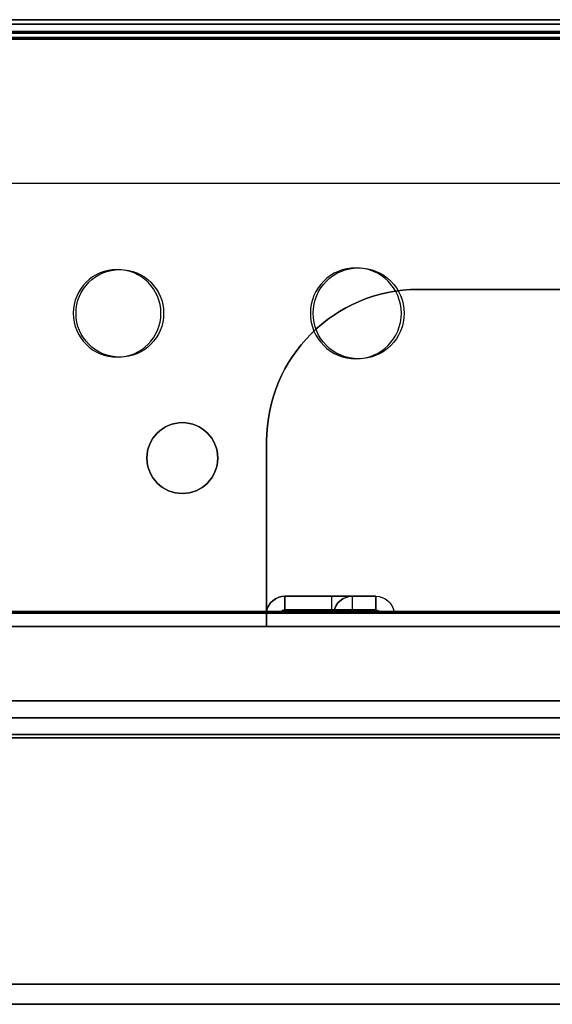
# Model space of a CAD drawing. Units: millimetres. Extents: x -1644 to 0, y -133 to 558.
# Drawn here: x -556 to -524, y -69 to -11 of the extents above; entities that cross this region are included whole.
import ezdxf

# ---------------------------------------------------------------- set-up
doc = ezdxf.new("R2010")
doc.units = ezdxf.units.MM
doc.layers.add('1', color=7, linetype='Continuous', true_color=0xffffff)

msp = doc.modelspace()

# ---------------------------------------------------------------- linework, layer by layer
at = {"layer": '1', "color": 193, "linetype": 'Continuous', "lineweight": 25}
for p, q in [((-1024.829, -11, 1772.975), (-468.729, -11, 1772.975)), ((-1024.829, -11, 713.375), (-468.729, -11, 713.375)), ((-470.729, -11, 704.875), (-1022.829, -11, 704.875)), ((-1022.829, -11, 1785.875), (-470.729, -11, 1785.875)), ((-468.729, -11.8, 1772.975), (-1024.829, -11.8, 1772.975)), ((-468.729, -11.8, 713.375), (-1024.829, -11.8, 713.375)), ((-1022.829, -11.7, 704.175), (-470.729, -11.7, 704.175)), ((-470.729, -11.7, 1786.575), (-1022.829, -11.7, 1786.575)), ((-1022.829, -11.8, 704.975), (-470.729, -11.8, 704.975)), ((-1022.829, -11.8, 1785.775), (-470.729, -11.8, 1785.775)), ((-537.444, -45.2, 749.99), (-540.244, -45.2, 749.99)), ((-540.244, -45.2, 749.99), (-540.244, -45.2, 748.59)), ((-540.244, -45.2, 748.59), (-534.844, -45.2, 748.59)), ((-536.244, -45.2, 753.99), (-536.244, -45.2, 751.19)), ((-534.844, -45.2, 753.99), (-536.244, -45.2, 753.99)), ((-534.844, -45.2, 748.59), (-534.844, -45.2, 753.99)), ((-464.929, -46.1, 704.175), (-1028.629, -46.1, 704.175)), ((-649.029, -46.1, 1786.575), (-464.929, -46.1, 1786.575)), ((-541.329, -46.117, 749.99), (-541.329, -46.117, 748.59)), ((-537.444, -46, 749.99), (-540.244, -46, 749.99)), ((-540.244, -46, 749.99), (-540.244, -46, 748.59)), ((-540.244, -46, 748.59), (-534.844, -46, 748.59)), ((-540.244, -46.117, 747.506), (-534.844, -46.117, 747.506)), ((-537.444, -46.117, 751.075), (-540.244, -46.117, 751.075)), ((-537.329, -46.117, 753.99), (-537.329, -46.117, 751.19)), ((-536.244, -46, 753.99), (-536.244, -46, 751.19)), ((-534.844, -46, 753.99), (-536.244, -46, 753.99)), ((-534.844, -46.117, 755.075), (-536.244, -46.117, 755.075)), ((-534.844, -46, 748.59), (-534.844, -46, 753.99)), ((-533.759, -46.117, 748.59), (-533.759, -46.117, 753.99)), ((-464.929, -46.2, 704.975), (-1028.629, -46.2, 704.975)), ((-649.029, -46.2, 1785.775), (-464.929, -46.2, 1785.775)), ((-541.427, -46.2, 748.59), (-541.427, -46.2, 749.99)), ((-540.527, -46.2, 748.59), (-540.527, -46.2, 749.99)), ((-534.844, -46.2, 748.308), (-540.244, -46.2, 748.308)), ((-540.244, -46.2, 750.273), (-537.444, -46.2, 750.273)), ((-540.244, -46.2, 751.174), (-537.444, -46.2, 751.174)), ((-534.844, -46.2, 747.407), (-540.244, -46.2, 747.407)), ((-537.427, -46.2, 751.19), (-537.427, -46.2, 753.99)), ((-536.527, -46.2, 751.19), (-536.527, -46.2, 753.99)), ((-536.244, -46.2, 754.273), (-534.844, -46.2, 754.273)), ((-536.244, -46.2, 755.174), (-534.844, -46.2, 755.174)), ((-534.561, -46.2, 753.99), (-534.561, -46.2, 748.59)), ((-533.661, -46.2, 753.99), (-533.661, -46.2, 748.59)), ((-1028.629, -47, 705.075), (-464.929, -47, 705.075)), ((-464.929, -47, 1785.675), (-649.029, -47, 1785.675))]:
    msp.add_line(p, q, dxfattribs=at)
at = {"layer": '1', "color": 123, "linetype": 'Continuous', "lineweight": 25}
for p, q in [((-470.495, -11.259, 250.099), (-1030.971, -11.259, 250.099)), ((-1030.971, -11.259, 608.799), (-470.495, -11.259, 608.799)), ((-470.595, -11.259, 18.189), (-1030.871, -11.259, 18.189)), ((-1030.871, -11.259, 223.189), (-470.595, -11.259, 223.189)), ((-1025.071, -11.259, 256.399), (-476.395, -11.259, 256.399)), ((-476.395, -11.259, 602.499), (-1025.071, -11.259, 602.499)), ((-1024.571, -11.259, 24.489), (-476.895, -11.259, 24.489)), ((-476.895, -11.259, 216.889), (-1024.571, -11.259, 216.889)), ((-1030.971, -12.059, 250.099), (-470.495, -12.059, 250.099)), ((-470.495, -12.059, 608.799), (-1030.971, -12.059, 608.799)), ((-470.495, -12.159, 249.999), (-1030.971, -12.159, 249.999)), ((-1030.971, -12.159, 608.899), (-470.495, -12.159, 608.899)), ((-1030.971, -12.159, 249.199), (-470.495, -12.159, 249.199)), ((-470.495, -12.159, 609.699), (-1030.971, -12.159, 609.699)), ((-470.495, -12.159, 18.089), (-1030.971, -12.159, 18.089)), ((-1030.971, -12.159, 223.289), (-470.495, -12.159, 223.289)), ((-1030.971, -12.159, 17.289), (-470.495, -12.159, 17.289)), ((-470.495, -12.159, 224.089), (-1030.971, -12.159, 224.089)), ((-1030.871, -12.059, 18.189), (-470.595, -12.059, 18.189)), ((-470.595, -12.059, 223.189), (-1030.871, -12.059, 223.189)), ((-476.395, -12.059, 256.399), (-1025.071, -12.059, 256.399)), ((-1025.071, -12.059, 602.499), (-476.395, -12.059, 602.499)), ((-476.895, -12.059, 24.489), (-1024.571, -12.059, 24.489)), ((-1024.571, -12.059, 216.889), (-476.895, -12.059, 216.889)), ((-532.321, -27, 608.899), (-521.321, -27, 608.899)), ((-532.321, -27, 609.699), (-532.321, -27, 608.899)), ((-521.321, -27, 609.699), (-532.321, -27, 609.699)), ((-532.321, -27, 223.289), (-521.321, -27, 223.289)), ((-521.321, -27, 224.089), (-532.321, -27, 224.089)), ((-532.321, -27, 224.089), (-532.321, -27, 223.289)), ((-541.321, -46.1, 608.899), (-541.321, -36, 608.899)), ((-541.321, -36, 609.699), (-541.321, -36, 608.899)), ((-541.321, -36, 609.699), (-541.321, -46.1, 609.699)), ((-541.321, -36, 224.089), (-541.321, -46.1, 224.089)), ((-541.321, -46.1, 223.289), (-541.321, -36, 223.289)), ((-541.321, -36, 224.089), (-541.321, -36, 223.289)), ((-1030.971, -46.1, 249.999), (-470.495, -46.1, 249.999)), ((-470.495, -46.1, 249.199), (-1030.971, -46.1, 249.199)), ((-1030.971, -46.1, 18.089), (-470.495, -46.1, 18.089)), ((-470.495, -46.1, 17.289), (-1030.971, -46.1, 17.289)), ((-541.321, -46.1, 608.899), (-960.144, -46.1, 608.899)), ((-960.144, -46.1, 609.699), (-541.321, -46.1, 609.699)), ((-541.321, -46.1, 223.289), (-960.144, -46.1, 223.289)), ((-960.144, -46.1, 224.089), (-541.321, -46.1, 224.089)), ((-470.495, -46.2, 250.099), (-1030.971, -46.2, 250.099)), ((-470.495, -46.2, 18.189), (-1030.971, -46.2, 18.189)), ((-960.144, -46.2, 608.799), (-541.321, -46.2, 608.799)), ((-960.144, -46.2, 223.189), (-541.321, -46.2, 223.189)), ((-512.321, -46.2, 597.929), (-541.321, -46.2, 597.929)), ((-541.321, -46.2, 608.799), (-541.321, -46.2, 597.929)), ((-541.321, -47, 597.929), (-541.321, -46.2, 597.929)), ((-512.321, -46.2, 212.289), (-541.321, -46.2, 212.289)), ((-541.321, -46.2, 223.189), (-541.321, -46.2, 212.289)), ((-541.321, -47, 212.289), (-541.321, -46.2, 212.289)), ((-1030.971, -47, 250.099), (-470.495, -47, 250.099)), ((-1030.971, -47, 18.189), (-470.495, -47, 18.189)), ((-541.321, -47, 608.799), (-960.144, -47, 608.799)), ((-541.321, -47, 223.189), (-960.144, -47, 223.189)), ((-512.321, -47, 597.929), (-541.321, -47, 597.929)), ((-541.321, -47, 608.799), (-541.321, -47, 597.929)), ((-512.321, -47, 212.289), (-541.321, -47, 212.289)), ((-541.321, -47, 223.189), (-541.321, -47, 212.289))]:
    msp.add_line(p, q, dxfattribs=at)
at = {"layer": '1', "color": 7, "linetype": 'Continuous', "lineweight": 25}
for p, q in [((-1634, -20.7, 1873.2), (-454, -20.7, 1873.2)), ((-1634, -20.7, 1872.2), (-454, -20.7, 1872.2))]:
    msp.add_line(p, q, dxfattribs=at)
at = {"layer": '1', "color": 254, "linetype": 'Continuous', "lineweight": 25}
for p, q in [((-1039.079, -51.4, 1879.8), (-446.91, -51.4, 1879.8)), ((-446.91, -51.4, 632), (-1039.079, -51.4, 632)), ((-447.352, -51.4, 244.6), (-1038.758, -51.4, 244.6)), ((-1038.758, -51.4, 621.6), (-447.352, -51.4, 621.6)), ((-447.352, -51.4, -142.8), (-1038.758, -51.4, -142.8)), ((-1038.758, -51.4, 234.2), (-447.352, -51.4, 234.2)), ((-466.603, -51.4, 649.8), (-1026.818, -51.4, 649.8)), ((-466.603, -51.4, 1862), (-1026.818, -51.4, 1862)), ((-474.62, -51.4, 262.4), (-1020.958, -51.4, 262.4)), ((-474.62, -51.4, 603.8), (-1020.958, -51.4, 603.8)), ((-474.62, -51.4, -125), (-1020.958, -51.4, -125)), ((-474.62, -51.4, 216.4), (-1020.958, -51.4, 216.4)), ((-446.688, -52.4, 1880), (-1039.217, -52.4, 1880)), ((-1039.217, -52.4, 631.8), (-446.688, -52.4, 631.8)), ((-447.046, -52.4, 621.8), (-1038.958, -52.4, 621.8)), ((-1038.958, -52.4, 244.4), (-447.046, -52.4, 244.4)), ((-1038.958, -52.4, -143), (-447.046, -52.4, -143)), ((-447.046, -52.4, 234.4), (-1038.958, -52.4, 234.4)), ((-466.603, -52.4, 649.8), (-1026.818, -52.4, 649.8)), ((-466.603, -52.4, 1862), (-1026.818, -52.4, 1862)), ((-474.62, -52.4, 262.4), (-1020.958, -52.4, 262.4)), ((-474.62, -52.4, 603.8), (-1020.958, -52.4, 603.8)), ((-474.62, -52.4, -125), (-1020.958, -52.4, -125)), ((-474.62, -52.4, 216.4), (-1020.958, -52.4, 216.4)), ((-1039.829, -53.4, 1881), (-445.729, -53.4, 1881)), ((-445.729, -53.4, 630.8), (-1039.829, -53.4, 630.8)), ((-1039.829, -53.4, 622.8), (-445.729, -53.4, 622.8)), ((-445.729, -53.4, 243.4), (-1039.829, -53.4, 243.4)), ((-445.729, -53.4, -144), (-1039.829, -53.4, -144)), ((-1039.829, -53.4, 235.4), (-445.729, -53.4, 235.4)), ((-445.729, -53.6, 1882), (-1039.829, -53.6, 1882)), ((-1039.829, -53.6, 629.8), (-445.729, -53.6, 629.8)), ((-1039.829, -53.6, 242.4), (-445.729, -53.6, 242.4)), ((-445.729, -53.6, 623.8), (-1039.829, -53.6, 623.8)), ((-1039.829, -53.6, -145), (-445.729, -53.6, -145)), ((-445.729, -53.6, 236.4), (-1039.829, -53.6, 236.4)), ((-1039.829, -68.2, 1882), (-445.729, -68.2, 1882)), ((-445.729, -68.2, 629.8), (-1039.829, -68.2, 629.8)), ((-1039.829, -68.2, 1881), (-445.729, -68.2, 1881)), ((-445.729, -68.2, 630.8), (-1039.829, -68.2, 630.8)), ((-1039.829, -68.2, 623.8), (-445.729, -68.2, 623.8)), ((-445.729, -68.2, 242.4), (-1039.829, -68.2, 242.4)), ((-1039.829, -68.2, 622.8), (-445.729, -68.2, 622.8)), ((-445.729, -68.2, 243.4), (-1039.829, -68.2, 243.4)), ((-445.729, -68.2, -145), (-1039.829, -68.2, -145)), ((-1039.829, -68.2, 236.4), (-445.729, -68.2, 236.4)), ((-445.729, -68.2, -144), (-1039.829, -68.2, -144)), ((-1039.829, -68.2, 235.4), (-445.729, -68.2, 235.4)), ((-1038.829, -69.4, 632), (-446.729, -69.4, 632)), ((-446.729, -69.4, 1879.8), (-1038.829, -69.4, 1879.8)), ((-1038.758, -69.4, 244.6), (-447.352, -69.4, 244.6)), ((-447.352, -69.4, 621.6), (-1038.758, -69.4, 621.6)), ((-447.352, -69.4, 234.2), (-1038.758, -69.4, 234.2)), ((-1038.758, -69.4, -142.8), (-447.352, -69.4, -142.8))]:
    msp.add_line(p, q, dxfattribs=at)
at = {"layer": '1', "color": 193, "linetype": 'Continuous', "lineweight": 25, "extrusion": (0, 0, -1)}
for centre, radius in [((550.193, -28.416, -704.975), 2.6), ((550.193, -28.416, -704.175), 2.6), ((536.026, -28.416, -704.975), 2.7), ((536.026, -28.416, -704.175), 2.7)]:
    msp.add_circle(centre, radius, dxfattribs=at)
at = {"layer": '1', "color": 193, "linetype": 'Continuous', "lineweight": 25}
for centre, radius in [((-550.029, -28.416, 1785.775), 2.6), ((-550.029, -28.416, 1786.575), 2.6), ((-535.862, -28.416, 1785.775), 2.7), ((-535.862, -28.416, 1786.575), 2.7)]:
    msp.add_circle(centre, radius, dxfattribs=at)
at = {"layer": '1', "color": 123, "linetype": 'Continuous', "lineweight": 25, "extrusion": (0, 0, -1)}
for centre in [(546.321, -37, -608.899), (546.321, -37, -223.289)]:
    msp.add_circle(centre, 2.1, dxfattribs=at)
at = {"layer": '1', "color": 123, "linetype": 'Continuous', "lineweight": 25}
for centre in [(-546.321, -37, 609.699), (-546.321, -37, 224.089)]:
    msp.add_circle(centre, 2.1, dxfattribs=at)
at = {"layer": '1', "color": 123, "linetype": 'Continuous', "lineweight": 25, "extrusion": (0, -1, 0)}
for centre in [(-551.821, 595.199, 46.2), (-551.821, 209.589, 46.2), (-551.821, 595.199, 47), (-551.821, 209.589, 47)]:
    msp.add_circle(centre, 2, dxfattribs=at)
at = {"layer": '1', "color": 254, "linetype": 'Continuous', "lineweight": 25, "extrusion": (0, -1, 0)}
for centre, radius in [((-548.229, 607.075, 51.4), 1.65), ((-548.229, 607.075, 52.4), 1.65), ((-536.279, 585.8, 69.4), 2.1), ((-536.279, 561.4, 69.4), 2.1), ((-536.279, 198.4, 69.4), 2.1), ((-536.279, 174, 69.4), 2.1)]:
    msp.add_circle(centre, radius, dxfattribs=at)
at = {"layer": '1', "color": 254, "linetype": 'Continuous', "lineweight": 25, "extrusion": (0, 1, 0)}
for centre in [(548.229, 221.489, -51.4), (548.229, 221.489, -52.4)]:
    msp.add_circle(centre, 1.65, dxfattribs=at)
at = {"layer": '1', "color": 123, "linetype": 'Continuous', "lineweight": 25, "extrusion": (0, 0, -1)}
for centre in [(532.321, -36, -608.899), (532.321, -36, -223.289)]:
    msp.add_arc(centre, 9, 0, 90, dxfattribs=at)
at = {"layer": '1', "color": 123, "linetype": 'Continuous', "lineweight": 25}
for centre in [(-532.321, -36, 609.699), (-532.321, -36, 224.089)]:
    msp.add_arc(centre, 9, 90, 180, dxfattribs=at)
at = {"layer": '1', "color": 193, "linetype": 'Continuous', "lineweight": 25, "extrusion": (0, 0, -1)}
for centre, radius, start, end in [((540.244, -46.3, -748.59), 1.1, 9.59407, 90), ((536.244, -46.3, -753.99), 1.1, 9.59407, 90), ((534.844, -46.3, -748.59), 1.1, 90, 170.40593), ((534.844, -46.3, -753.99), 1.1, 90, 170.40593), ((540.244, -46.3, -748.59), 0.3, 19.47122, 90), ((537.427, -46.1, -753.99), 0.1, 189.59407, 270), ((537.427, -46.1, -751.19), 0.1, 189.59407, 270), ((536.244, -46.3, -753.99), 0.3, 19.47122, 90), ((534.844, -46.3, -748.59), 0.3, 90, 160.52878), ((534.844, -46.3, -753.99), 0.3, 90, 160.52878)]:
    msp.add_arc(centre, radius, start, end, dxfattribs=at)
at = {"layer": '1', "color": 193, "linetype": 'Continuous', "lineweight": 25}
for centre, radius, start, end in [((-540.244, -46.3, 749.99), 1.1, 90, 170.40593), ((-536.244, -46.3, 751.19), 1.1, 90, 170.40593), ((-541.427, -46.1, 748.59), 0.1, 270, 350.40593), ((-541.427, -46.1, 749.99), 0.1, 270, 350.40593), ((-540.244, -46.3, 749.99), 0.3, 90, 160.52878), ((-536.244, -46.3, 751.19), 0.3, 90, 160.52878), ((-533.661, -46.1, 748.59), 0.1, 189.59407, 270), ((-533.661, -46.1, 753.99), 0.1, 189.59407, 270)]:
    msp.add_arc(centre, radius, start, end, dxfattribs=at)
at = {"layer": '1', "color": 193, "linetype": 'Continuous', "lineweight": 25, "extrusion": (-1, 0, 1.36002e-15)}
for centre, radius, start, end in [((46.3, 748.59, 540.244), 1.1, 180, 260.40593), ((46.3, 748.59, 534.844), 1.1, 180, 260.40593), ((46.3, 753.99, 534.844), 1.1, 99.59407, 180), ((46.3, 748.59, 540.244), 0.3, 180, 250.52878), ((46.3, 749.99, 540.244), 0.3, 109.47122, 180), ((46.1, 747.407, 534.844), 0.1, 0, 80.40593)]:
    msp.add_arc(centre, radius, start, end, dxfattribs=at)
at = {"layer": '1', "color": 193, "linetype": 'Continuous', "lineweight": 25, "extrusion": (-1, 0, 0)}
for centre, radius, start, end in [((46.3, 749.99, 540.244), 1.1, 99.59407, 180), ((46.3, 749.99, 537.444), 1.1, 99.59407, 180), ((46.1, 747.407, 540.244), 0.1, 0, 80.40593), ((46.3, 749.99, 537.444), 0.3, 109.47122, 180), ((46.1, 755.174, 536.244), 0.1, 279.59407, 0), ((46.3, 748.59, 534.844), 0.3, 180, 250.52878), ((46.3, 753.99, 534.844), 0.3, 109.47122, 180), ((46.1, 755.174, 534.844), 0.1, 279.59407, 0)]:
    msp.add_arc(centre, radius, start, end, dxfattribs=at)
at = {"layer": '1', "color": 193, "linetype": 'Continuous', "lineweight": 25, "extrusion": (0, 1, 0)}
for centre, radius, start, end in [((537.444, 751.19, -45.2), 1.2, 180, 270), ((537.444, 751.19, -46), 1.2, 180, 270), ((537.444, 751.19, -46.117), 0.115, 180, 270), ((540.244, 749.99, -46.2), 1.183, 0, 90), ((540.244, 748.59, -46.2), 1.183, 270, 0), ((540.244, 748.59, -46.2), 0.283, 270, 0), ((540.244, 749.99, -46.2), 0.283, 0, 90), ((536.244, 753.99, -46.2), 1.183, 0, 90), ((536.244, 753.99, -46.2), 0.283, 0, 90), ((534.844, 748.59, -46.2), 0.283, 180, 270), ((534.844, 753.99, -46.2), 0.283, 90, 180), ((534.844, 753.99, -46.2), 1.183, 90, 180), ((534.844, 748.59, -46.2), 1.183, 180, 270)]:
    msp.add_arc(centre, radius, start, end, dxfattribs=at)
at = {"layer": '1', "color": 193, "linetype": 'Continuous', "lineweight": 25, "extrusion": (1, 0, 0)}
for centre, radius, start, end in [((-46.3, 753.99, -536.244), 1.1, 0, 80.40593), ((-46.1, 751.174, -540.244), 0.1, 180, 260.40593), ((-46.1, 751.174, -537.444), 0.1, 180, 260.40593), ((-46.3, 753.99, -536.244), 0.3, 0, 70.52878)]:
    msp.add_arc(centre, radius, start, end, dxfattribs=at)
at = {"layer": '1', "color": 193, "linetype": 'Continuous', "lineweight": 25, "extrusion": (0, -1, 0)}
for centre, radius, start, end in [((-540.244, 748.59, 46.117), 1.085, 180, 270), ((-540.244, 749.99, 46.117), 1.085, 90, 180), ((-536.244, 753.99, 46.117), 1.085, 90, 180), ((-534.844, 748.59, 46.117), 1.085, 270, 0), ((-534.844, 753.99, 46.117), 1.085, 0, 90), ((-537.444, 751.19, 46.2), 0.917, 270, 0), ((-537.444, 751.19, 46.2), 0.0168, 270, 0)]:
    msp.add_arc(centre, radius, start, end, dxfattribs=at)
at = {"layer": '1', "color": 123, "linetype": 'Continuous', "lineweight": 25, "extrusion": (1, 0, 0)}
for centre, radius in [((-46.1, 608.799, -541.321), 0.1), ((-46.1, 608.799, -541.321), 0.9), ((-46.1, 223.189, -541.321), 0.1), ((-46.1, 223.189, -541.321), 0.9)]:
    msp.add_arc(centre, radius, 90, 180, dxfattribs=at)

doc.saveas('drawing.dxf')
